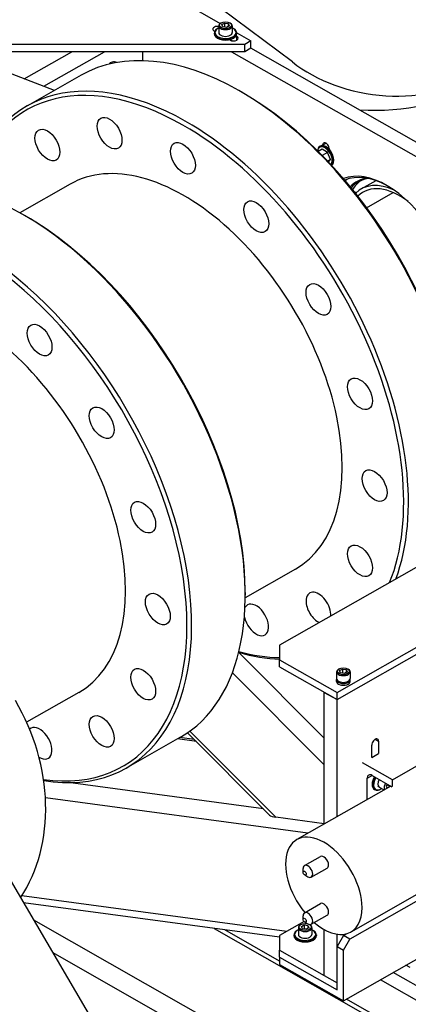
# Model space of a CAD drawing. Extents: x 0 to 544, y 0 to 352.
# Drawn here: x 445 to 453, y 200 to 219 of the extents above; entities that cross this region are included whole.
import ezdxf

# ---------------------------------------------------------------- set-up
doc = ezdxf.new("R2010")
doc.units = 0
doc.header["$LTSCALE"] = 8
doc.header["$MEASUREMENT"] = 0
doc.layers.add('OL', color=3, linetype='CONTINUOUS')

msp = doc.modelspace()

# ---------------------------------------------------------------- linework, layer by layer
at = {"layer": 'OL', "extrusion": (-4.71845e-16, 0.707107, 0.707107)}
for p, q in [((450.3099, 218.1045, 131.3333), (444.2924, 222.6205, 132.1081)), ((448.2305, 219.2356, 131.5273), (448.9027, 218.8531, 131.4617)), ((448.8599, 218.7586, 131.4455), (448.8499, 218.753, 131.4445)), ((448.8735, 218.806, 131.4536), (448.8735, 218.6759, 131.4313)), ((448.922, 218.8647, 131.4637), (448.9121, 218.8591, 131.4627)), ((448.9318, 218.8285, 131.4575), (448.9856, 218.8592, 131.4628)), ((448.9515, 218.7867, 131.4503), (448.9318, 218.8285, 131.4575)), ((449.025, 218.7755, 131.4484), (448.9515, 218.7867, 131.4503)), ((448.9856, 218.8592, 131.4628), (448.9856, 218.7815, 131.4494)), ((448.9856, 218.8592, 131.4628), (449.0591, 218.848, 131.4608)), ((449.0788, 218.8061, 131.4537), (449.025, 218.7755, 131.4484)), ((449.0591, 218.848, 131.4608), (449.0591, 218.7949, 131.4517)), ((449.0591, 218.848, 131.4608), (449.0788, 218.8061, 131.4537)), ((449.0886, 218.8647, 131.4637), (449.0985, 218.8591, 131.4627)), ((449.1371, 218.806, 131.4536), (449.1371, 218.6759, 131.4313)), ((449.1507, 218.7586, 131.4455), (449.1607, 218.753, 131.4445)), ((448.7938, 218.6984, 131.4352), (448.7838, 218.704, 131.4361)), ((448.7856, 218.6646, 131.4294), (448.7856, 218.6532, 131.4274)), ((449.212, 218.6109, 131.4202), (449.2268, 218.6025, 131.4187)), ((449.2248, 218.6698, 131.4303), (449.5026, 218.5117, 131.4031)), ((449.225, 218.6646, 131.4294), (449.225, 218.6532, 131.4274)), ((449.2268, 218.5272, 131.4058), (449.2268, 218.6025, 131.4187)), ((449.3823, 218.4433, 131.3914), (439.6869, 218.4433, 131.3914)), ((449.0945, 218.5272, 131.4058), (449.0798, 218.5356, 131.4072)), ((449.1339, 218.5138, 131.4035), (449.0912, 218.5382, 131.4077)), ((449.5026, 218.5117, 131.4031), (449.3823, 218.4433, 131.3914)), ((449.3823, 218.3018, 131.3671), (449.3823, 218.4433, 131.3914)), ((449.5026, 218.3703, 131.3789), (449.3823, 218.3018, 131.3671)), ((449.5026, 218.3703, 131.3789), (449.5026, 218.5117, 131.4031)), ((455.1613, 215.1503, 130.8264), (449.5026, 218.3703, 131.3789)), ((449.3823, 218.3018, 131.3671), (439.6869, 218.3018, 131.3671)), ((445.0817, 217.7738, 131.2765), (446.0096, 218.3018, 131.3671)), ((445.4612, 217.6267, 131.2513), (446.6475, 218.3018, 131.3671)), ((447.3919, 218.1266, 131.3371), (447.3919, 218.3018, 131.3671)), ((449.1257, 218.3018, 131.3671), (455.1613, 214.8674, 130.7779)), ((445.6687, 217.5463, 131.2375), (444.1848, 218.1214, 131.3362)), ((446.1908, 217.8434, 131.2885), (445.1451, 217.2484, 131.1864)), ((449.3125, 217.5172, 131.2325), (449.2669, 217.5431, 131.237)), ((450.8529, 216.4625, 131.0516), (450.843, 216.4568, 131.0506)), ((450.8994, 216.4785, 131.0543), (450.9655, 216.5161, 131.0608)), ((450.8994, 216.4725, 131.0533), (450.8994, 216.4785, 131.0543)), ((450.8893, 216.3991, 131.0407), (450.8132, 216.3558, 131.0333)), ((450.9963, 216.3382, 131.0302), (450.8893, 216.3991, 131.0407)), ((450.9963, 216.3382, 131.0302), (450.8906, 216.2781, 131.0199)), ((451.0507, 216.2023, 131.0069), (450.9963, 216.3382, 131.0302)), ((451.0316, 216.4032, 131.0414), (451.0316, 216.3943, 131.0398)), ((451.0507, 216.2023, 131.0069), (450.9946, 216.1704, 131.0014)), ((451.0137, 216.1503, 130.998), (451.0507, 216.2023, 131.0069)), ((451.0726, 216.0874, 130.9872), (451.0726, 216.0874, 130.9872)), ((445.9784, 215.7221, 130.9245), (444.9965, 215.1633, 130.8286)), ((451.6538, 215.6258, 130.908), (451.9422, 215.7899, 130.9362)), ((451.7571, 215.2594, 130.8451), (452.2768, 215.5551, 130.8959)), ((437.0811, 215.3212, 130.8557), (446.9976, 198.4281, 127.9573)), ((445.0864, 215.1124, 130.8199), (445.0409, 215.1383, 130.8244)), ((454.3881, 209.1979, 129.8051), (450.0612, 206.7357, 129.3827)), ((450.373, 208.2201, 129.6374), (449.391, 207.6614, 129.5415)), ((451.1799, 205.8163, 129.2249), (455.4992, 208.2741, 129.6466)), ((451.1797, 205.6747, 129.2007), (455.4992, 208.1326, 129.6224)), ((451.1799, 205.6748, 129.2007), (455.4992, 208.1326, 129.6224)), ((449.3912, 207.7636, 129.5591), (449.3912, 207.7118, 129.5502)), ((450.0612, 206.7357, 129.3827), (450.0612, 206.4528, 129.3342)), ((450.9311, 204.9226, 129.0716), (449.264, 206.5957, 129.3587)), ((450.0612, 206.4528, 129.3342), (451.1799, 205.8163, 129.2249)), ((450.0612, 206.3114, 129.3099), (450.0612, 206.4528, 129.3342)), ((450.0612, 206.3114, 129.3099), (451.1799, 205.6748, 129.2007)), ((450.9311, 204.4022, 128.9823), (449.1409, 206.1989, 129.2906)), ((451.1724, 206.2166, 129.2936), (451.1724, 206.0865, 129.2713)), ((451.2209, 206.2753, 129.3037), (451.211, 206.2696, 129.3027)), ((451.2307, 206.2391, 129.2975), (451.2845, 206.2697, 129.3028)), ((451.2504, 206.1973, 129.2903), (451.2307, 206.2391, 129.2975)), ((451.3239, 206.1861, 129.2884), (451.2504, 206.1973, 129.2903)), ((451.2845, 206.2697, 129.3028), (451.2845, 206.1921, 129.2894)), ((451.2845, 206.2697, 129.3028), (451.358, 206.2585, 129.3008)), ((451.3777, 206.2167, 129.2937), (451.3239, 206.1861, 129.2884)), ((451.358, 206.2585, 129.3008), (451.358, 206.2055, 129.2917)), ((451.358, 206.2585, 129.3008), (451.3777, 206.2167, 129.2937)), ((451.3875, 206.2753, 129.3037), (451.3974, 206.2696, 129.3027)), ((451.436, 206.2166, 129.2936), (451.436, 206.0865, 129.2713)), ((451.1724, 206.0285, 129.2614), (451.1724, 206.0638, 129.2674)), ((451.436, 206.0285, 129.2614), (451.436, 206.0638, 129.2674)), ((446.1469, 205.8154, 129.2248), (445.1265, 205.2347, 129.1252)), ((450.9311, 205.8162, 129.2249), (450.9313, 205.8163, 129.2249)), ((450.9311, 203.2509, 128.7848), (450.9311, 205.8162, 129.2249)), ((450.9311, 205.8162, 129.2249), (451.1797, 205.6747, 129.2007)), ((451.1799, 205.6748, 129.2007), (451.1799, 205.8163, 129.2249)), ((451.1797, 203.3924, 128.8091), (451.1797, 205.6747, 129.2007)), ((448.117, 204.9359, 129.0739), (447.0713, 204.3409, 128.9718)), ((448.398, 204.8984, 129.0675), (448.1174, 204.9361, 129.0739)), ((448.2669, 205.0299, 129.09), (449.8661, 203.425, 128.8147)), ((449.987, 203.3812, 128.8072), (448.3123, 205.0621, 129.0956)), ((448.4384, 204.8578, 129.0605), (448.0674, 204.9077, 129.0691)), ((451.8594, 204.5494, 129.0076), (451.8594, 204.7884, 129.0486)), ((451.9255, 204.9013, 129.068), (451.9916, 204.8637, 129.0615)), ((451.9916, 204.8637, 129.0615), (451.9916, 204.6246, 129.0205)), ((452.259, 204.1143, 128.9329), (453.6264, 204.8924, 129.0664)), ((451.8594, 204.5494, 129.0076), (451.9916, 204.6246, 129.0205)), ((452.259, 204.1143, 128.9329), (451.6769, 204.4455, 128.9898)), ((457.1955, 204.2883, 128.9628), (451.4285, 201.0067, 128.3998)), ((451.7701, 204.1449, 128.9382), (451.8633, 204.198, 128.9473)), ((451.8633, 204.198, 128.9473), (452.2503, 203.9778, 128.9095)), ((449.7463, 203.5452, 128.8353), (445.9411, 204.0568, 128.9231)), ((452.2294, 203.9897, 128.9116), (450.3955, 202.9461, 128.7325)), ((451.7701, 203.7283, 128.8667), (451.7701, 204.1449, 128.9382)), ((452.0025, 203.9688, 128.908), (451.9727, 203.9857, 128.9109)), ((452.1586, 204.03, 128.9185), (452.1389, 203.9799, 128.9099)), ((452.1389, 203.9799, 128.9099), (452.1601, 203.9502, 128.9048)), ((452.2097, 203.9785, 128.9096), (452.1514, 204.0117, 128.9153)), ((452.2254, 203.9874, 128.9112), (452.2268, 203.9911, 128.9118)), ((452.259, 203.9794, 128.9098), (452.259, 204.1143, 128.9329)), ((451.9188, 203.9164, 128.899), (451.9088, 203.922, 128.9)), ((452.0025, 203.9688, 128.908), (452.0976, 203.9147, 128.8987)), ((452.0386, 203.9328, 128.9018), (452.0287, 203.9271, 128.9008)), ((450.6137, 203.0703, 128.7538), (445.4944, 203.7586, 128.8719)), ((450.9311, 203.2543, 128.7854), (449.987, 203.3812, 128.8072)), ((454.5574, 202.9138, 128.727), (451.4502, 201.1457, 128.4236)), ((450.5462, 202.4414, 128.6459), (450.8569, 202.6182, 128.6762)), ((450.5189, 202.3111, 128.6236), (450.5189, 202.3819, 128.6357)), ((450.55, 202.2581, 128.6145), (450.6121, 202.2227, 128.6084)), ((450.678, 202.2163, 128.6073), (450.9888, 202.3931, 128.6376)), ((451.3042, 199.8043, 128.1935), (455.4992, 202.1914, 128.603)), ((450.2015, 201.1573, 128.4256), (445.034, 201.852, 128.5448)), ((450.0612, 201.045, 128.4063), (445.0673, 201.7164, 128.5215)), ((450.5462, 201.5219, 128.4881), (450.8569, 201.6987, 128.5185)), ((445.2631, 201.3828, 128.4643), (451.41, 197.885, 127.8642)), ((450.5377, 201.3485, 128.4584), (450.0612, 201.0774, 128.4119)), ((450.4752, 201.2889, 128.4482), (450.4652, 201.2833, 128.4472)), ((450.5189, 201.3917, 128.4658), (450.5189, 201.4624, 128.4779)), ((450.55, 201.3386, 128.4567), (450.6121, 201.3033, 128.4506)), ((450.6417, 201.2889, 128.4482), (450.6517, 201.2833, 128.4472)), ((450.678, 201.2968, 128.4495), (450.9888, 201.4736, 128.4799)), ((448.7875, 201.2162, 128.4357), (453.0432, 198.7946, 128.0202)), ((450.0612, 200.5793, 128.3264), (448.9897, 201.1891, 128.431)), ((450.413, 201.1828, 128.43), (450.4031, 201.1772, 128.429)), ((450.4266, 201.2302, 128.4381), (450.4266, 201.1001, 128.4158)), ((450.4849, 201.2527, 128.442), (450.5387, 201.2834, 128.4472)), ((450.5046, 201.2109, 128.4348), (450.4849, 201.2527, 128.442)), ((450.5781, 201.1997, 128.4329), (450.5046, 201.2109, 128.4348)), ((450.5387, 201.2834, 128.4472), (450.5387, 201.2057, 128.4339)), ((450.5387, 201.2834, 128.4472), (450.6123, 201.2722, 128.4453)), ((450.632, 201.2303, 128.4381), (450.5781, 201.1997, 128.4329)), ((450.6123, 201.2722, 128.4453), (450.6123, 201.2191, 128.4362)), ((450.6123, 201.2722, 128.4453), (450.632, 201.2303, 128.4381)), ((450.6903, 201.2302, 128.4381), (450.6903, 201.1001, 128.4158)), ((450.7039, 201.1828, 128.43), (450.7138, 201.1772, 128.429)), ((450.9311, 200.2993, 128.2784), (450.9311, 201.1925, 128.4316)), ((451.1797, 200.1578, 128.2541), (451.1797, 201.1029, 128.4163)), ((451.3042, 201.0774, 128.4119), (451.361, 201.1098, 128.4174)), ((450.0612, 201.0774, 128.4119), (450.0612, 200.7945, 128.3634)), ((450.3387, 201.0887, 128.4138), (450.3387, 201.0774, 128.4119)), ((450.7782, 201.0887, 128.4138), (450.7782, 201.0774, 128.4119)), ((451.3042, 201.0774, 128.4119), (451.1799, 200.8652, 128.3755)), ((451.4285, 201.0067, 128.3998), (451.3042, 201.0774, 128.4119)), ((451.3042, 200.7945, 128.3634), (451.4285, 201.0067, 128.3998)), ((445.6372, 200.7456, 128.355), (451.3666, 197.4853, 127.7956)), ((450.0612, 200.7945, 128.3634), (450.9311, 200.2995, 128.2784)), ((450.0612, 200.6531, 128.3391), (450.0612, 200.7945, 128.3634)), ((451.1799, 200.8652, 128.3755), (451.3042, 200.7945, 128.3634)), ((451.1799, 200.0165, 128.2299), (451.1799, 200.8652, 128.3755)), ((451.3042, 199.8043, 128.1935), (451.3042, 200.7945, 128.3634)), ((450.0612, 200.6531, 128.3391), (451.1799, 200.0165, 128.2299)), ((450.0612, 200.6531, 128.3391), (450.0612, 200.5116, 128.3148)), ((450.0612, 200.6531, 128.3391), (451.1799, 200.0165, 128.2299)), ((450.0612, 200.5116, 128.3148), (451.3042, 199.8043, 128.1935)), ((453.0444, 199.9189, 128.2131), (452.275, 200.3567, 128.2882)), ((454.5048, 199.0879, 128.0705), (452.275, 200.3567, 128.2882)), ((452.6029, 200.4528, 128.3047), (452.5234, 200.4981, 128.3125)), ((450.9311, 200.2993, 128.2784), (451.1797, 200.1578, 128.2541)), ((451.1799, 200.158, 128.2541), (451.1797, 200.1578, 128.2541)), ((451.1799, 200.0165, 128.2299), (451.1799, 200.158, 128.2541)), ((454.5048, 198.8049, 128.022), (452.0264, 200.2153, 128.264)), ((453.1204, 198.8385, 128.0278), (451.3637, 199.8382, 128.1993))]:
    msp.add_line(p, q, dxfattribs=at)
at = {"layer": 'OL', "extrusion": (3.52707e-15, -0.169102, 0.985599)}
for centre, major_axis, start_param in [((448.8499, 218.7417, 131.4426), (0.0935, 0), 1.3164006), ((449.1607, 218.5648, 131.4123), (-0.0935, 0), 0.7853982)]:
    msp.add_ellipse(centre, major_axis=major_axis, ratio=0.5773503, start_param=start_param, end_param=3.9269908, dxfattribs=at)
at = {"layer": 'OL', "extrusion": (3.51038e-15, -0.169102, 0.985599)}
for centre, major_axis, start_param, end_param in [((449.0053, 218.6646, 131.4294), (0.2197, 0), 2.3561945, 7.0685835), ((449.0053, 218.6532, 131.4274), (-0.2197, 0), 0, 3.1415927), ((450.5584, 201.0887, 128.4138), (0.2197, 0), 2.3561945, 7.0685835), ((450.5584, 201.0774, 128.4119), (-0.2197, 0), 0, 3.1415927)]:
    msp.add_ellipse(centre, major_axis=major_axis, ratio=0.5773503, start_param=start_param, end_param=end_param, dxfattribs=at)
at = {"layer": 'OL', "extrusion": (3.63268e-15, -0.169102, 0.985599)}
for centre, start_param, end_param in [((449.0053, 218.6759, 131.4313), 2.3561945, 7.1581478), ((449.0053, 218.6759, 131.4313), 2.2666302, 2.3561945), ((450.5584, 201.1001, 128.4158), 2.3561945, 7.1581478), ((450.5584, 201.1001, 128.4158), 2.2666302, 2.3561945)]:
    msp.add_ellipse(centre, major_axis=(0.2057, 0), ratio=0.5773503, start_param=start_param, end_param=end_param, dxfattribs=at)
at = {"layer": 'OL', "extrusion": (3.71326e-15, -0.169102, 0.985599)}
for centre, major_axis, start_param, end_param in [((449.0053, 218.806, 131.4536), (0.1318, 0), 2.3561945, 7.0685835), ((449.0053, 218.6759, 131.4313), (-0.1318, 0), 0, 3.1415927), ((450.5584, 201.2302, 128.4381), (0.1318, 0), 2.3561945, 7.0685835), ((450.5584, 201.1001, 128.4158), (-0.1318, 0), 0, 3.1415927)]:
    msp.add_ellipse(centre, major_axis=major_axis, ratio=0.5773503, start_param=start_param, end_param=end_param, dxfattribs=at)
at = {"layer": 'OL', "extrusion": (3.5521e-15, -0.169102, 0.985599)}
for centre in [(449.0053, 218.8173, 131.4556), (451.3042, 206.2279, 129.2956), (450.5584, 201.2415, 128.44)]:
    msp.add_ellipse(centre, major_axis=(0.1178, 0), ratio=0.5773503, dxfattribs=at)
at = {"layer": 'OL', "extrusion": (3.55354e-15, -0.169102, 0.985599)}
msp.add_ellipse((449.0053, 218.5118, 131.4032), major_axis=(-0.116, 0), ratio=0.5773503, start_param=-3.0679399, end_param=-2.9895255, dxfattribs=at)
at = {"layer": 'OL', "extrusion": (3.78864e-15, -0.169102, 0.985599)}
for centre, major_axis, start_param, end_param in [((449.2669, 212.5921, 130.3875), (-3.0762, 5.2514, 0.901), -0.7853982, 0), ((448.2212, 211.997, 130.2854), (3.0762, -5.2514, -0.901), 2.3561945, 3.6848622), ((449.2669, 212.5921, 130.3875), (-3.0762, 5.2514, 0.901), -2.6927585, -0.7853982), ((448.2212, 211.997, 130.2854), (3.0762, -5.2514, -0.901), 0.4488342, 2.3561945), ((450.9528, 216.2693, 131.0184), (0.1099, -0.1875, -0.0322), 0.0886117, 3.8504025), ((450.9628, 216.2749, 131.0194), (-0.1099, 0.1875, 0.0322), -3.1415927, 0), ((445.0409, 210.1873, 129.9749), (-3.0762, 5.2514, 0.901), -0.7853982, 0), ((452.407, 214.3739, 130.6932), (-0.813, 1.3879, 0.2381), -0.2293774, 0.1909819), ((445.0409, 210.1873, 129.9749), (-3.0762, 5.2514, 0.901), -3.1415927, -0.7853982), ((443.9952, 209.5922, 129.8728), (3.0762, -5.2514, -0.901), -0.441793, 2.3561945), ((448.2212, 211.997, 130.2854), (3.0762, -5.2514, -0.901), -0.5432695, -0.3486939)]:
    msp.add_ellipse(centre, major_axis=major_axis, ratio=0.5773503, start_param=start_param, end_param=end_param, dxfattribs=at)
at = {"layer": 'OL', "extrusion": (3.60822e-15, -0.169102, 0.985599)}
for centre, start_param, end_param in [((448.1757, 211.9711, 130.281), -0.7853982, 0.5289164), ((448.1757, 211.9711, 130.281), -2.7152528, -0.7853982), ((443.9496, 209.5663, 129.8684), 2.7140338, 5.4977871), ((448.1757, 211.9711, 130.281), 2.6126762, 2.8095782)]:
    msp.add_ellipse(centre, major_axis=(-3.044, 5.1964, 0.8916), ratio=0.5773503, start_param=start_param, end_param=end_param, dxfattribs=at)
at = {"layer": 'OL', "extrusion": (3.6744e-15, -0.169102, 0.985599)}
msp.add_ellipse((446.8289, 218.0516, 131.3242), major_axis=(-0.0904, 0), ratio=0.5773503, start_param=-2.2729745, end_param=-0.1664504, dxfattribs=at)
at = {"layer": 'OL', "extrusion": (3.44516e-15, -0.169102, 0.985599)}
msp.add_ellipse((452.06, 219.0014, 131.4872), major_axis=(-2.3451, 0.3468, 0.0595), ratio=0.6610521, start_param=0.8327009, end_param=2.5664192, dxfattribs=at)
at = {"layer": 'OL', "extrusion": (3.68455e-15, -0.169102, 0.985599)}
msp.add_ellipse((451.4689, 219.3622, 131.5491), major_axis=(3.2979, -0.4877, -0.0837), ratio=0.6610521, start_param=-1.4264788, end_param=-0.6385829, dxfattribs=at)
at = {"layer": 'OL', "extrusion": (3.63598e-15, -0.169102, 0.985599)}
for centre, major_axis, start_param in [((449.3125, 212.618, 130.3919), (3.044, -5.1964, -0.8916), 0.7853982), ((445.0864, 210.2132, 129.9793), (3.044, -5.1964, -0.8916), 0.7853982), ((451.9255, 204.8261, 129.0551), (0.0468, 0.0798, 0.0137), -0.7853982)]:
    msp.add_ellipse(centre, major_axis=major_axis, ratio=0.5773503, start_param=start_param, end_param=2.3561945, dxfattribs=at)
at = {"layer": 'OL', "extrusion": (3.55271e-15, -0.169102, 0.985599)}
for centre in [(446.7457, 216.7138, 131.0947), (445.5334, 216.4818, 131.0549), (448.1757, 216.2238, 131.0106), (449.6057, 215.0864, 130.8155), (450.818, 213.4747, 130.5389), (445.3796, 212.6816, 130.4029), (451.628, 211.634, 130.2231), (446.5919, 211.0699, 130.1263), (451.9125, 209.8447, 129.9161), (447.402, 209.2293, 129.8105), (451.628, 208.3791, 129.6647), (447.6864, 207.4399, 129.5035), (447.402, 205.9744, 129.2521), (446.5919, 205.0556, 129.0944)]:
    msp.add_ellipse(centre, major_axis=(0.1711, -0.292, -0.0501), ratio=0.5773503, dxfattribs=at)
at = {"layer": 'OL', "extrusion": (3.40006e-15, -0.169102, 0.985599)}
for centre, major_axis, start_param, end_param in [((450.9429, 216.2636, 131.0174), (-0.1028, 0.1755, 0.0301), -2.9792509, 0.6375975), ((450.9229, 202.5056, 128.6569), (-0.0659, 0.1125, 0.0193), -2.3561945, 0), ((450.9229, 202.5056, 128.6569), (-0.0659, 0.1125, 0.0193), -3.1415927, -2.3561945), ((450.9229, 201.5862, 128.4992), (-0.0659, 0.1125, 0.0193), -2.3561945, 0), ((450.9229, 201.5862, 128.4992), (-0.0659, 0.1125, 0.0193), -3.1415927, -2.3561945)]:
    msp.add_ellipse(centre, major_axis=major_axis, ratio=0.5773503, start_param=start_param, end_param=end_param, dxfattribs=at)
at = {"layer": 'OL', "extrusion": (3.70537e-15, -0.169102, 0.985599)}
msp.add_ellipse((450.9655, 216.4409, 131.0478), major_axis=(-0.0468, 0.0798, 0.0137), ratio=0.5773503, start_param=-2.3561945, end_param=0.7853982, dxfattribs=at)
at = {"layer": 'OL', "extrusion": (3.59435e-15, -0.169102, 0.985599)}
for centre, major_axis, start_param, end_param in [((448.1757, 211.9711, 130.281), (2.1973, -3.751, -0.6436), 0, 3.1415927), ((443.9496, 209.5663, 129.8684), (2.1973, -3.751, -0.6436), 0, 3.1415927), ((452.0684, 204.0813, 128.9273), (-0.0659, -0.1125, -0.0193), -1.5707963, 0), ((452.0684, 204.0813, 128.9273), (-0.0659, -0.1125, -0.0193), -1.5707963, 0), ((452.1927, 204.0106, 128.9151), (-0.0659, -0.1125, -0.0193), -1.5707963, -0.3809554)]:
    msp.add_ellipse(centre, major_axis=major_axis, ratio=0.5773503, start_param=start_param, end_param=end_param, dxfattribs=at)
at = {"layer": 'OL', "extrusion": (3.56659e-15, -0.169102, 0.985599)}
for centre, major_axis, start_param, end_param in [((452.1462, 214.2134, 130.6657), (-0.9229, 1.5754, 0.2703), -1.5083996, -0.0844867), ((452.0287, 204.1039, 128.9312), (-0.1099, -0.1875, -0.0322), -1.5707963, 0.7853982)]:
    msp.add_ellipse(centre, major_axis=major_axis, ratio=0.5773503, start_param=start_param, end_param=end_param, dxfattribs=at)
at = {"layer": 'OL', "extrusion": (3.71925e-15, -0.169102, 0.985599)}
for centre, start_param, end_param in [((452.1773, 214.2311, 130.6687), 2.3683164, 3.0826349), ((452.3637, 214.3372, 130.6869), -3.037928, -2.9957491)]:
    msp.add_ellipse(centre, major_axis=(0.9009, -1.5379, -0.2639), ratio=0.5773503, start_param=start_param, end_param=end_param, dxfattribs=at)
at = {"layer": 'OL', "extrusion": (3.64986e-15, -0.169102, 0.985599)}
msp.add_ellipse((452.3921, 214.3655, 130.6918), major_axis=(-0.8235, 1.4059, 0.2412), ratio=0.5773503, start_param=-0.2119767, end_param=0.1744221, dxfattribs=at)
at = {"layer": 'OL', "extrusion": (3.66374e-15, -0.169102, 0.985599)}
for centre, major_axis, start_param, end_param in [((452.5015, 214.4277, 130.7024), (-0.813, 1.3879, 0.2381), 0.0581302, 0.3033171), ((451.8633, 204.0919, 128.9291), (-0.0659, 0.1125, 0.0193), -0.7853982, 0.7853982)]:
    msp.add_ellipse(centre, major_axis=major_axis, ratio=0.5773503, start_param=start_param, end_param=end_param, dxfattribs=at)
at = {"layer": 'OL', "extrusion": (3.73312e-15, -0.169102, 0.985599)}
msp.add_ellipse((452.3921, 214.3655, 130.6918), major_axis=(-0.7383, 1.2603, 0.2162), ratio=0.5773503, start_param=-0.6945496, end_param=0.1651041, dxfattribs=at)
at = {"layer": 'OL', "extrusion": (3.21965e-15, -0.169102, 0.985599)}
msp.add_ellipse((452.3921, 214.3655, 130.6918), major_axis=(-0.7031, 1.2003, 0.2059), ratio=0.5773503, start_param=-0.9622752, end_param=0.1615999, dxfattribs=at)
at = {"layer": 'OL', "extrusion": (3.33067e-15, -0.169102, 0.985599)}
msp.add_ellipse((451.9523, 216.7133, 131.0946), major_axis=(-2.3522, -0.2965, -0.0509), ratio=0.4792461, start_param=1.3265679, end_param=1.3458084, dxfattribs=at)
at = {"layer": 'OL', "extrusion": (3.55271e-15, -0.169102, 0.985599)}
for centre, start_param, end_param in [((450.818, 207.4604, 129.507), 0.714991, 3.9269908), ((449.6057, 207.2284, 129.4672), -2.0647682, 3.496675), ((450.818, 207.4604, 129.507), -2.3561945, -0.714991), ((445.3796, 204.8236, 129.0546), -0.8347987, 3.2883903)]:
    msp.add_ellipse(centre, major_axis=(0.1711, -0.292, -0.0501), ratio=0.5773503, start_param=start_param, end_param=end_param, dxfattribs=at)
at = {"layer": 'OL', "extrusion": (3.59239e-15, -0.169102, 0.985599)}
for centre, major_axis, start_param, end_param in [((451.3042, 206.2166, 129.2936), (0.1318, 0), 2.3561945, 7.0685835), ((451.3042, 206.0865, 129.2713), (-0.1318, 0), 0, 3.1415927), ((451.3042, 206.0638, 129.2674), (-0.1318, 0), -0.1514275, 3.2930201), ((451.3042, 206.0285, 129.2614), (-0.1318, 0), 0, 3.1415927)]:
    msp.add_ellipse(centre, major_axis=major_axis, ratio=0.5773503, start_param=start_param, end_param=end_param, dxfattribs=at)
at = {"layer": 'OL', "extrusion": (3.68823e-15, -0.169102, 0.985599)}
msp.add_ellipse((451.3042, 206.0638, 129.2674), major_axis=(0.0935, 0), ratio=0.5773503, start_param=-1.8941838, end_param=-1.2474089, dxfattribs=at)
at = {"layer": 'OL', "extrusion": (3.46945e-15, -0.169102, 0.985599)}
msp.add_ellipse((442.2839, 204.1622, 128.9412), major_axis=(-1.8646, 3.1633, 0.5427), ratio=0.8164956, start_param=-2.748732, end_param=-1.5730097, dxfattribs=at)
at = {"layer": 'OL', "extrusion": (3.69149e-15, -0.169102, 0.985599)}
for centre, major_axis, end_param in [((452.0187, 204.1096, 128.9321), (0.1099, 0.1875, 0.0322), 3.1415927), ((452.0386, 204.0983, 128.9302), (0.1028, 0.1755, 0.0301), 4.0165552)]:
    msp.add_ellipse(centre, major_axis=major_axis, ratio=0.5773503, start_param=1.5707963, end_param=end_param, dxfattribs=at)
at = {"layer": 'OL', "extrusion": (3.63251e-15, -0.169102, 0.985599)}
msp.add_ellipse((450.1735, 203.4873, 128.8254), major_axis=(-0.3208, -0.0372, -0.0064), ratio=0.3333752, start_param=0.252824, end_param=0.9119015, dxfattribs=at)
at = {"layer": 'OL', "extrusion": (3.41394e-15, -0.169102, 0.985599)}
for start_param, end_param in [(0.7853982, 4.9733573), (-1.0379163, 0.7853982)]:
    msp.add_ellipse((450.9229, 202.0459, 128.5781), major_axis=(0.5273, -0.9002, -0.1545), ratio=0.5773503, start_param=start_param, end_param=end_param, dxfattribs=at)
at = {"layer": 'OL', "extrusion": (3.51108e-15, -0.169102, 0.985599)}
for centre, start_param, end_param in [((450.6121, 202.3288, 128.6266), -2.3561945, 0.7853982), ((450.6121, 202.3288, 128.6266), 2.3561945, 3.9269908), ((450.6121, 201.4094, 128.4688), -2.3561945, 0.7853982), ((450.6121, 201.4094, 128.4688), 2.3561945, 3.9269908)]:
    msp.add_ellipse(centre, major_axis=(-0.0659, 0.1125, 0.0193), ratio=0.5773503, start_param=start_param, end_param=end_param, dxfattribs=at)
at = {"layer": 'OL', "extrusion": (3.83027e-15, -0.169102, 0.985599)}
for centre in [(450.55, 202.2935, 128.6205), (450.55, 201.374, 128.4628)]:
    msp.add_ellipse(centre, major_axis=(0.022, -0.0375, -0.0064), ratio=0.5773503, dxfattribs=at)

doc.saveas('drawing.dxf')
